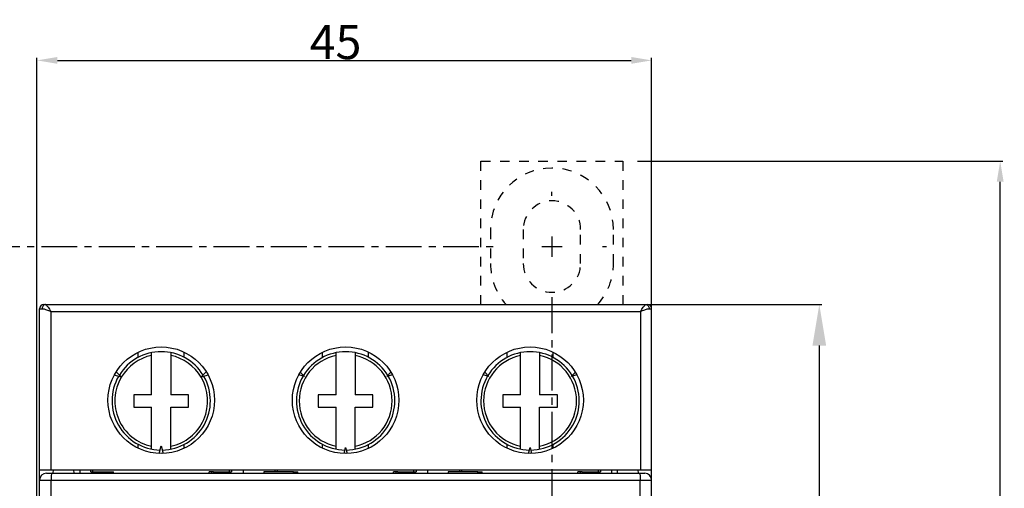
# Model space of a CAD drawing. Extents: x 2 to 118, y 106 to 299.
# Drawn here: x 46 to 118, y 265 to 299 of the extents above; entities that cross this region are included whole.
import ezdxf

# ---------------------------------------------------------------- set-up
doc = ezdxf.new("R2010")
doc.units = 0
doc.header["$LTSCALE"] = 7
doc.header["$MEASUREMENT"] = 0
for name, pattern in [('AXES2', [1.125, 0.75, -0.125, 0.125, -0.125]), ('CACHE2', [0.1875, 0.125, -0.0625]), ('CENTER', [0.6, 0.375, -0.075, 0.075, -0.075]), ('DASHED', [0.2, 0.1, -0.1])]:
    doc.linetypes.add(name, pattern=pattern)
doc.layers.get('0').update_dxf_attribs({"linetype": 'CONTINUOUS'})
doc.layers.get('DEFPOINTS').update_dxf_attribs({"linetype": 'CONTINUOUS'})
for name, color, linetype in [('ALPHA', 255, 'CONTINUOUS'), ('AXE', 80, 'AXES2'), ('COTATION1', 2, 'CONTINUOUS'), ('POINTILLE_COURT', 40, 'CACHE2')]:
    doc.layers.add(name, color=color, linetype=linetype)
doc.dimstyles.new('DIMSTYLE_1', dxfattribs={"dimtxt": 2.5, "dimasz": 1.5, "dimexe": 0.18, "dimexo": 0.0625, "dimgap": 0.09, "dimtad": 1, "dimtxsty": 'STANDARD', "dimcen": 0.09, "dimazin": 3, "dimtp": 0.15, "dimtm": 0.15, "dimtfac": 1, "dimtofl": 0, "dimtmove": 0, "dimatfit": 3, "dimtolj": 1})
doc.dimstyles.new('DIMSTYLE_2', dxfattribs={"dimtxt": 2.5, "dimasz": 1.5, "dimexe": 0.18, "dimexo": 0.0625, "dimgap": 0.09, "dimtad": 1, "dimtxsty": 'STANDARD', "dimcen": 0.09, "dimazin": 3, "dimtp": 0.2, "dimtm": 0.2, "dimtfac": 1, "dimtofl": 0, "dimtmove": 0, "dimatfit": 3, "dimtolj": 1})
doc.dimstyles.new('SC_STAND', dxfattribs={"dimtxt": 2.5, "dimasz": 3, "dimexe": 0.18, "dimexo": 0.0625, "dimgap": 1, "dimtad": 1, "dimdec": 3, "dimrnd": 0.01, "dimzin": 12, "dimtxsty": 'STANDARD', "dimcen": 0.09, "dimazin": 3, "dimtfac": 1, "dimtdec": 3, "dimtmove": 0, "dimatfit": 3, "dimtolj": 1, "dimtzin": 12})

# ---------------------------------------------------------------- blocks, each defined once
blk = doc.blocks.new('*D11')
at = {"color": 0, "linetype": 'BYBLOCK'}
for p, q in [((46.828, 240.274), (46.828, 296.274)), ((91.828, 266.424), (91.828, 296.274)), ((48.328, 296.094), (90.328, 296.094))]:
    blk.add_line(p, q, dxfattribs=at)
for points in [[(48.328, 296.344), (48.328, 295.844), (46.828, 296.094)], [(90.328, 296.344), (90.328, 295.844), (91.828, 296.094)]]:
    blk.add_solid(points, dxfattribs=at)
at = {"layer": 'DEFPOINTS', "color": 0, "linetype": 'BYBLOCK'}
for p in [(91.828, 296.094), (91.828, 266.362), (46.828, 240.212)]:
    blk.add_point(p, dxfattribs=at)
at = {"color": 0, "linetype": 'BYBLOCK', "insert": (68.69, 297.434), "char_height": 2.5, "attachment_point": 5}
blk.add_mtext('\\A1;45', dxfattribs=at)
blk = doc.blocks.new('*D12')
at = {"color": 0, "linetype": 'BYBLOCK'}
for p, q in [((90.791, 288.712), (117.521, 288.712)), ((117.341, 115.212), (117.341, 287.212)), ((60.591, 113.712), (117.521, 113.712))]:
    blk.add_line(p, q, dxfattribs=at)
for points in [[(117.091, 287.212), (117.591, 287.212), (117.341, 288.712)], [(117.091, 115.212), (117.591, 115.212), (117.341, 113.712)]]:
    blk.add_solid(points, dxfattribs=at)
at = {"layer": 'DEFPOINTS', "color": 0, "linetype": 'BYBLOCK'}
for p in [(90.728, 288.712), (117.341, 288.712), (60.528, 113.712)]:
    blk.add_point(p, dxfattribs=at)
at = {"color": 0, "linetype": 'BYBLOCK', "insert": (116.001, 200.703), "char_height": 2.5, "attachment_point": 5, "rotation": 90}
blk.add_mtext('\\A1;175', dxfattribs=at)
blk = doc.blocks.new('*D15')
at = {"color": 0, "linetype": 'BYBLOCK'}
for p, q in [((91.46, 278.212), (104.279, 278.212)), ((104.099, 275.212), (104.099, 127.212)), ((91.46, 124.212), (104.279, 124.212))]:
    blk.add_line(p, q, dxfattribs=at)
for points in [[(103.599, 275.212), (104.599, 275.212), (104.099, 278.212)], [(103.599, 127.212), (104.599, 127.212), (104.099, 124.212)]]:
    blk.add_solid(points, dxfattribs=at)
at = {"layer": 'DEFPOINTS', "color": 0, "linetype": 'BYBLOCK'}
for p in [(91.397, 278.212), (91.397, 124.212), (104.099, 124.212)]:
    blk.add_point(p, dxfattribs=at)
at = {"color": 0, "linetype": 'BYBLOCK', "insert": (101.849, 201.212), "char_height": 2.5, "attachment_point": 5, "rotation": 90}
blk.add_mtext('\\A1;154', dxfattribs=at)

msp = doc.modelspace()

# ---------------------------------------------------------------- linework, layer by layer
at = {"layer": 'ALPHA', "color": 7, "linetype": 'CONTINUOUS'}
for p, q in [((47.3284, 278.212), (91.5284, 278.212)), ((47.0284, 124.512), (47.0284, 277.912)), ((91.8284, 124.512), (91.8284, 277.912)), ((55.2284, 271.612), (55.2284, 274.6932)), ((56.6284, 274.6932), (56.6284, 271.612)), ((68.7284, 271.612), (68.7284, 274.6932)), ((70.1284, 274.6932), (70.1284, 271.612)), ((82.2284, 271.612), (82.2284, 274.6932)), ((83.6284, 274.6932), (83.6284, 271.612)), ((52.6266, 273.2876), (53.0273, 272.887)), ((58.8296, 272.887), (59.2302, 273.2876)), ((66.1091, 273.2594), (66.419, 272.9495)), ((72.4379, 272.9495), (72.7478, 273.2594)), ((79.6091, 273.2594), (79.919, 272.9495)), ((85.9379, 272.9495), (86.2478, 273.2594)), ((53.0273, 272.887), (52.48, 273.0336)), ((59.3769, 273.0336), (58.8296, 272.887)), ((66.419, 272.9495), (65.9957, 273.0629)), ((72.8612, 273.0629), (72.4379, 272.9495)), ((79.919, 272.9495), (79.4957, 273.0629)), ((86.3612, 273.0629), (85.9379, 272.9495)), ((55.2284, 271.612), (53.9284, 271.612)), ((53.9284, 271.612), (53.9284, 270.712)), ((57.9284, 271.612), (56.6284, 271.612)), ((57.9284, 270.712), (57.9284, 271.612)), ((68.7284, 271.612), (67.4284, 271.612)), ((67.4284, 271.612), (67.4284, 270.712)), ((71.4284, 271.612), (70.1284, 271.612)), ((71.4284, 270.712), (71.4284, 271.612)), ((82.2284, 271.612), (80.9284, 271.612)), ((80.9284, 271.612), (80.9284, 270.712)), ((84.9284, 271.612), (83.6284, 271.612)), ((84.9284, 270.712), (84.9284, 271.612)), ((53.9284, 270.712), (55.2284, 270.712)), ((55.2284, 267.6307), (55.2284, 270.712)), ((56.6284, 267.6307), (56.6284, 270.712)), ((56.6284, 270.712), (57.9284, 270.712)), ((67.4284, 270.712), (68.7284, 270.712)), ((68.7284, 267.6307), (68.7284, 270.712)), ((70.1284, 267.6307), (70.1284, 270.712)), ((70.1284, 270.712), (71.4284, 270.712)), ((80.9284, 270.712), (82.2284, 270.712)), ((82.2284, 267.6307), (82.2284, 270.712)), ((83.6284, 267.6307), (83.6284, 270.712)), ((83.6284, 270.712), (84.9284, 270.712)), ((55.7818, 267.3147), (55.9284, 267.862)), ((55.9284, 267.862), (56.0751, 267.3147)), ((69.315, 267.3136), (69.4284, 267.737)), ((69.4284, 267.737), (69.5419, 267.3136)), ((82.815, 267.3136), (82.9284, 267.737)), ((82.9284, 267.737), (83.0419, 267.3136)), ((47.0284, 266.112), (91.8284, 266.112)), ((48.0284, 265.862), (48.037, 266.1057)), ((49.5197, 266.112), (49.5284, 265.862)), ((49.9784, 266.112), (49.9784, 265.862)), ((50.7784, 265.962), (50.7784, 266.112)), ((50.7784, 265.962), (52.1075, 265.962)), ((50.9284, 265.962), (50.9284, 266.112)), ((52.0831, 265.962), (52.0831, 265.862)), ((52.1075, 265.962), (52.4284, 265.962)), ((52.2594, 265.862), (52.2594, 265.962)), ((52.4284, 265.862), (52.4284, 265.962)), ((59.7494, 265.962), (59.4284, 265.962)), ((59.4284, 265.862), (59.4284, 265.962)), ((59.5975, 265.962), (59.5975, 265.862)), ((59.7494, 265.962), (61.0784, 265.962)), ((59.7738, 265.862), (59.7738, 265.962)), ((60.9284, 265.962), (60.9284, 266.112)), ((61.0784, 266.112), (61.0784, 265.962)), ((61.9284, 266.112), (61.9284, 265.862)), ((65.6075, 265.962), (63.4284, 265.962)), ((63.4284, 265.962), (63.4284, 265.862)), ((64.2784, 265.962), (64.2784, 266.112)), ((64.4284, 265.962), (64.4284, 266.112)), ((65.5831, 265.962), (65.5831, 265.862)), ((65.6075, 265.962), (65.9284, 265.962)), ((65.7594, 265.862), (65.7594, 265.962)), ((65.9284, 265.862), (65.9284, 265.962)), ((73.2494, 265.962), (72.9284, 265.962)), ((72.9284, 265.862), (72.9284, 265.962)), ((73.0975, 265.962), (73.0975, 265.862)), ((73.2494, 265.962), (74.5784, 265.962)), ((73.2738, 265.862), (73.2738, 265.962)), ((74.4284, 265.962), (74.4284, 266.112)), ((74.5784, 266.112), (74.5784, 265.962)), ((75.4284, 266.112), (75.4284, 265.862)), ((79.1075, 265.962), (76.9284, 265.962)), ((76.9284, 265.962), (76.9284, 265.862)), ((77.7784, 265.962), (77.7784, 266.112)), ((77.9284, 265.962), (77.9284, 266.112)), ((79.0831, 265.962), (79.0831, 265.862)), ((79.1075, 265.962), (79.4284, 265.962)), ((79.2594, 265.862), (79.2594, 265.962)), ((79.4284, 265.862), (79.4284, 265.962)), ((86.7494, 265.962), (86.4284, 265.962)), ((86.4284, 265.862), (86.4284, 265.962)), ((86.5975, 265.962), (86.5975, 265.862)), ((86.7494, 265.962), (88.0784, 265.962)), ((86.7738, 265.862), (86.7738, 265.962)), ((87.9284, 265.962), (87.9284, 266.112)), ((88.0784, 266.112), (88.0784, 265.962)), ((88.8784, 266.112), (88.8784, 265.862)), ((89.3284, 265.862), (89.3372, 266.112)), ((90.8199, 266.1057), (90.8284, 265.862)), ((47.5284, 265.862), (91.3284, 265.862))]:
    msp.add_line(p, q, dxfattribs=at)
at = {"layer": 'ALPHA', "color": 9, "linetype": 'CONTINUOUS'}
for p, q in [((47.0284, 277.912), (47.2159, 277.912)), ((47.8578, 277.712), (90.999, 277.712)), ((47.8578, 277.712), (47.8578, 266.112)), ((90.999, 277.712), (90.999, 266.112)), ((91.641, 277.912), (91.8284, 277.912)), ((54.2463, 274.3429), (54.2463, 274.725)), ((57.6106, 274.3429), (57.6106, 274.725)), ((67.7463, 274.3429), (67.7463, 274.725)), ((71.1106, 274.3429), (71.1106, 274.725)), ((81.2463, 274.3429), (81.2463, 274.725)), ((84.6106, 274.3429), (84.6106, 274.725)), ((54.2463, 267.699), (54.2463, 267.981)), ((57.6106, 267.6989), (57.6106, 267.981)), ((67.7463, 267.6989), (67.7463, 267.981)), ((71.1106, 267.6989), (71.1106, 267.981)), ((81.2463, 267.6989), (81.2463, 267.981)), ((84.6106, 267.6989), (84.6106, 267.981)), ((47.0284, 265.362), (91.8284, 265.362)), ((47.8632, 152.762), (47.8632, 265.362)), ((90.9937, 152.762), (90.9937, 265.362))]:
    msp.add_line(p, q, dxfattribs=at)
at = {"layer": 'ALPHA', "color": 7, "linetype": 'CONTINUOUS'}
for centre in [(55.9284, 271.212), (69.4284, 271.212), (82.9284, 271.212)]:
    msp.add_circle(centre, 3.9, dxfattribs=at)
for centre, radius, start, end in [((47.3284, 277.912), 0.3, 90, 180), ((91.5284, 277.912), 0.3, 0, 90), ((55.9284, 271.162), 3.6, 31.639949, 148.360051), ((69.4284, 271.162), 3.6, 31.105612, 148.894388), ((82.9284, 271.162), 3.6, 31.105612, 148.894388), ((55.9284, 271.162), 3.6, 150.257754, 268.72923), ((55.9284, 271.162), 3.6, 271.27077, 29.742246), ((69.4284, 271.162), 3.6, 149.725622, 269.258682), ((69.4284, 271.162), 3.6, 270.741318, 30.274378), ((82.9284, 271.162), 3.6, 149.725622, 269.258682), ((82.9284, 271.162), 3.6, 270.741318, 30.274378), ((47.5284, 265.362), 0.5, 90, 180), ((91.3284, 265.362), 0.5, 0, 90)]:
    msp.add_arc(centre, radius, start, end, dxfattribs=at)
at = {"layer": 'ALPHA', "color": 9, "linetype": 'CONTINUOUS'}
for centre, start, end in [((55.9284, 271.162), 101.881156, 149.165692), ((55.9284, 271.162), 30.834308, 78.118844), ((69.4284, 271.162), 101.881156, 258.118844), ((69.4284, 271.162), 281.881156, 78.118844), ((82.9284, 271.162), 101.881156, 258.118844), ((82.9284, 271.162), 281.881156, 78.118844), ((55.9284, 271.162), 149.367337, 258.118844), ((55.9284, 271.162), 281.881156, 30.632663)]:
    msp.add_arc(centre, 3.4, start, end, dxfattribs=at)
for points in [[(47.4121, 278.2061), (47.3663, 278.1891), (47.2873, 278.1241), (47.2344, 278.0268), (47.2159, 277.912)], [(47.4596, 278.212), (47.4121, 278.2061)], [(47.4596, 278.212), (47.5017, 278.1898), (47.5619, 278.1231), (47.6421, 278.0148), (47.742, 277.8728), (47.8578, 277.712)], [(90.999, 277.712), (91.1149, 277.8728), (91.2148, 278.0148), (91.295, 278.1231), (91.3552, 278.1898), (91.3973, 278.212)], [(91.3973, 278.212), (91.4448, 278.2061)], [(91.4448, 278.2061), (91.4905, 278.1891), (91.5696, 278.1241), (91.6225, 278.0268), (91.641, 277.912)], [(47.2159, 277.912), (47.2977, 277.9031), (47.4039, 277.8765), (47.5352, 277.8331), (47.6888, 277.7763), (47.8578, 277.712)], [(90.999, 277.712), (91.1681, 277.7763), (91.3218, 277.8332), (91.4529, 277.8765), (91.5592, 277.9031), (91.641, 277.912)], [(47.9458, 265.862), (47.9045, 265.795), (47.8743, 265.612), (47.8632, 265.362)], [(90.9111, 265.862), (90.9524, 265.795), (90.9826, 265.612), (90.9937, 265.362)]]:
    msp.add_spline(points, degree=3, dxfattribs=at)
at = {"layer": 'AXE', "color": 7, "linetype": 'CENTER'}
for p, q in [((84.5284, 286.1745), (84.5284, 286.4621)), ((88.2409, 282.462), (88.5285, 282.462))]:
    msp.add_line(p, q, dxfattribs=at)
at = {"layer": 'AXE', "color": 7, "linetype": 'CONTINUOUS'}
for p, q in [((84.5284, 283.2045), (84.5284, 281.7195)), ((83.7859, 282.462), (85.2709, 282.462))]:
    msp.add_line(p, q, dxfattribs=at)
at = {"layer": 'AXE', "linetype": 'CENTER'}
for p, q in [((9.3618, 282.462), (80.5283, 282.462)), ((84.5284, 278.7495), (84.5284, 106.7144))]:
    msp.add_line(p, q, dxfattribs=at)
at = {"layer": 'POINTILLE_COURT', "color": 7, "linetype": 'DASHED'}
for p, q in [((79.3284, 288.712), (89.7284, 288.712)), ((79.3284, 278.212), (79.3284, 288.712)), ((89.7284, 288.712), (89.7284, 278.212)), ((80.0284, 283.712), (80.0284, 281.212)), ((82.4284, 283.712), (82.4284, 281.212)), ((86.6284, 281.212), (86.6284, 283.712)), ((89.0284, 281.212), (89.0284, 283.712))]:
    msp.add_line(p, q, dxfattribs=at)
for centre, radius, start, end in [((84.5284, 283.712), 4.5, 0, 180), ((84.5284, 283.712), 2.1, 0, 180), ((84.5284, 281.212), 4.5, 180, 221.810315), ((84.5284, 281.212), 2.1, 180, 0), ((84.5284, 281.212), 4.5, 318.189685, 0)]:
    msp.add_arc(centre, radius, start, end, dxfattribs=at)

# ---------------------------------------------------------------- dimensions: what is measured, and where the dimension line sits
at = {"layer": 'COTATION1', "linetype": 'CONTINUOUS'}
dim = msp.add_linear_dim(base=(91.8284, 296.0941), p1=(46.8284, 240.212), p2=(91.8284, 266.362), dimstyle='DIMSTYLE_1', dxfattribs=at)
dim.commit()
dim.dimension.update_dxf_attribs({"geometry": '*D11', "text_midpoint": (68.6901, 296.0941), "dimtype": 160})
dim = msp.add_linear_dim(base=(117.3405, 288.712), p1=(60.5284, 113.712), p2=(90.7284, 288.712), angle=90, dimstyle='DIMSTYLE_2', dxfattribs=at)
dim.commit()
dim.dimension.update_dxf_attribs({"geometry": '*D12', "text_midpoint": (117.3405, 200.703), "dimtype": 160})
at = {"layer": 'COTATION1'}
dim = msp.add_linear_dim(base=(104.0993, 124.212), p1=(91.3973, 278.212), p2=(91.3973, 124.212), angle=90, dimstyle='SC_STAND', dxfattribs=at)
dim.commit()
dim.dimension.update_dxf_attribs({"geometry": '*D15', "text_midpoint": (101.8493, 201.212)})

doc.saveas('drawing.dxf')
